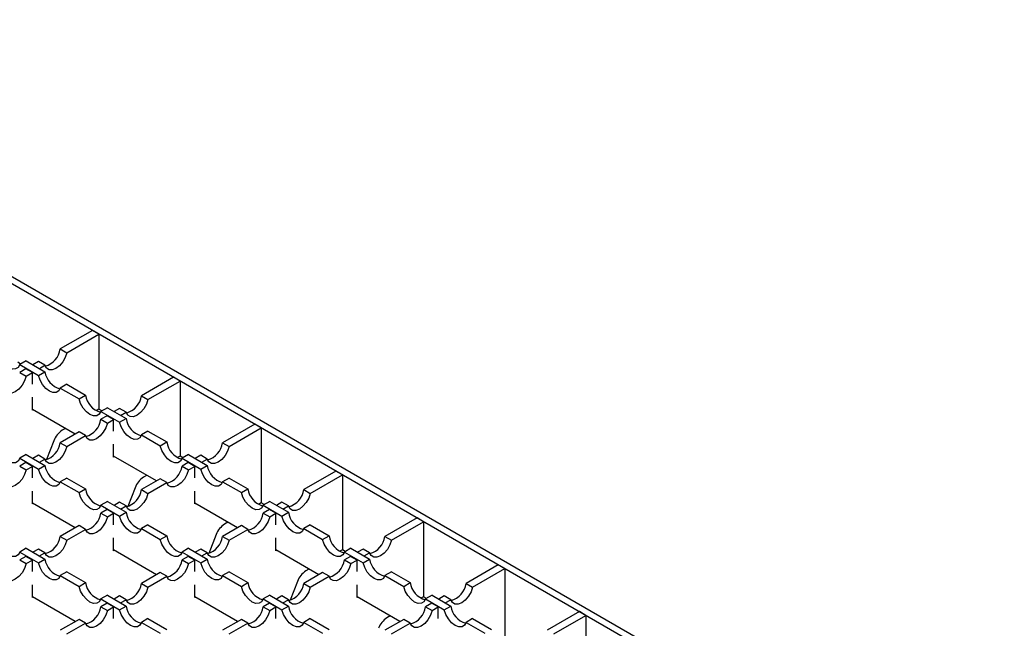
# Model space of a CAD drawing. Units: millimetres. Extents: x 0 to 420, y 0 to 297.
# Drawn here: x 93 to 136, y 52 to 79 of the extents above; entities that cross this region are included whole.
import ezdxf

# ---------------------------------------------------------------- set-up
doc = ezdxf.new("R2010")
doc.units = ezdxf.units.MM

msp = doc.modelspace()

# ---------------------------------------------------------------- linework, layer by layer
at = {"color": 7, "linetype": 'Continuous', "lineweight": 25}
for p, q in [((72.9585, 78.6418), (140.7701, 39.495)), ((140.4872, 39.3317), (79.5065, 74.5351)), ((95.8334, 65.1098), (94.4339, 64.3019)), ((94.7168, 64.1386), (96.1163, 64.9465)), ((96.1163, 64.9465), (95.8334, 65.1098)), ((96.1163, 64.9465), (96.1163, 61.6803)), ((94.4339, 64.3019), (94.7168, 64.1386)), ((92.7081, 63.6478), (92.5807, 63.7214)), ((92.949, 63.7869), (92.6662, 63.6236)), ((92.6662, 63.6236), (93.4852, 63.1508)), ((92.949, 63.7869), (93.7681, 63.314)), ((93.4852, 63.7542), (93.2454, 63.6158)), ((93.7681, 63.5909), (93.4852, 63.7542)), ((93.5283, 63.4525), (93.7681, 63.5909)), ((92.9343, 63.4362), (92.6662, 63.2814)), ((92.6662, 63.2814), (92.949, 63.1181)), ((93.2171, 63.2729), (92.9343, 63.4362)), ((92.949, 63.1181), (93.2171, 63.2729)), ((93.2171, 62.7701), (93.2171, 63.2729)), ((93.4852, 63.1508), (93.7681, 63.314)), ((99.369, 63.0688), (97.9695, 62.2609)), ((99.6518, 62.9055), (99.369, 63.0688)), ((94.7168, 62.7664), (94.4339, 62.6031)), ((94.7168, 62.7664), (95.5359, 62.2935)), ((98.2523, 62.0976), (99.6518, 62.9055)), ((99.6518, 62.9055), (99.6518, 59.6393)), ((93.2171, 61.6398), (93.2171, 62.1997)), ((94.4339, 62.6031), (95.253, 62.1302)), ((95.253, 62.1302), (95.5359, 62.2935)), ((97.9695, 62.2609), (98.2523, 62.0976)), ((95.0837, 60.5949), (93.2171, 61.6725)), ((93.2454, 61.6561), (93.2171, 61.6398)), ((96.1163, 61.6803), (96.0036, 61.6153)), ((96.2437, 61.6068), (96.1163, 61.6803)), ((96.4845, 61.7459), (96.2017, 61.5826)), ((96.2017, 61.5826), (97.0208, 61.1097)), ((96.4698, 61.3951), (96.2017, 61.2403)), ((96.7527, 61.2319), (96.4698, 61.3951)), ((96.4845, 61.7459), (97.3036, 61.273)), ((97.0208, 61.7132), (96.781, 61.5747)), ((97.3036, 61.5499), (97.0208, 61.7132)), ((97.0638, 61.4115), (97.3036, 61.5499)), ((96.2017, 61.2403), (96.4845, 61.0771)), ((96.4845, 61.0771), (96.7527, 61.2319)), ((96.7527, 60.7291), (96.7527, 61.2319)), ((97.0208, 61.1097), (97.3036, 61.273)), ((102.9045, 61.0277), (101.505, 60.2198)), ((103.1873, 60.8645), (102.9045, 61.0277)), ((95.253, 60.6927), (94.4339, 60.2198)), ((94.6599, 60.8396), (94.5227, 60.7604)), ((94.7168, 60.0566), (95.5359, 60.5294)), ((95.5359, 60.5294), (95.253, 60.6927)), ((98.2523, 60.7253), (97.9695, 60.5621)), ((97.9695, 60.5621), (98.7886, 60.0892)), ((98.2523, 60.7253), (99.0714, 60.2525)), ((101.7878, 60.0566), (103.1873, 60.8645)), ((103.1873, 60.8645), (103.1873, 57.5983)), ((94.1553, 60.3033), (93.8378, 59.485)), ((94.4339, 60.2198), (94.7168, 60.0566)), ((96.7527, 59.5988), (96.7527, 60.1587)), ((98.7886, 60.0892), (99.0714, 60.2525)), ((101.505, 60.2198), (101.7878, 60.0566)), ((92.949, 59.7048), (92.6662, 59.5416)), ((92.949, 59.7048), (93.7681, 59.232)), ((93.4852, 59.6722), (93.2454, 59.5337)), ((93.7681, 59.5089), (93.4852, 59.6722)), ((98.6192, 58.5539), (96.7527, 59.6314)), ((99.6518, 59.6393), (99.5391, 59.5743)), ((99.7792, 59.5658), (99.6518, 59.6393)), ((100.0201, 59.7048), (99.7372, 59.5416)), ((100.0201, 59.7048), (100.8392, 59.232)), ((100.5563, 59.6722), (100.3165, 59.5337)), ((100.8392, 59.5089), (100.5563, 59.6722)), ((92.6662, 59.5416), (93.4852, 59.0687)), ((92.9343, 59.3541), (92.6662, 59.1993)), ((92.6662, 59.1993), (92.949, 59.036)), ((93.2171, 59.1908), (92.9343, 59.3541)), ((92.949, 59.036), (93.2171, 59.1908)), ((93.2171, 58.6881), (93.2171, 59.1908)), ((93.4852, 59.0687), (93.7681, 59.232)), ((93.5283, 59.3704), (93.7681, 59.5089)), ((96.781, 59.6151), (96.7527, 59.5988)), ((99.7372, 59.5416), (100.5563, 59.0687)), ((100.0054, 59.3541), (99.7372, 59.1993)), ((99.7372, 59.1993), (100.0201, 59.036)), ((100.2882, 59.1908), (100.0054, 59.3541)), ((100.0201, 59.036), (100.2882, 59.1908)), ((100.2882, 58.6881), (100.2882, 59.1908)), ((100.5563, 59.0687), (100.8392, 59.232)), ((100.5993, 59.3704), (100.8392, 59.5089)), ((98.1954, 58.7986), (98.0583, 58.7194)), ((106.44, 58.9867), (105.0405, 58.1788)), ((105.3234, 58.0155), (106.7229, 58.8234)), ((106.7229, 58.8234), (106.44, 58.9867)), ((106.7229, 58.8234), (106.7229, 55.5573)), ((94.7168, 58.6843), (94.4339, 58.521)), ((94.4339, 58.521), (95.253, 58.0482)), ((94.7168, 58.6843), (95.5359, 58.2115)), ((98.7886, 58.6517), (97.9695, 58.1788)), ((98.2523, 58.0155), (99.0714, 58.4884)), ((99.0714, 58.4884), (98.7886, 58.6517)), ((101.7878, 58.6843), (101.505, 58.521)), ((101.505, 58.521), (102.3241, 58.0482)), ((101.7878, 58.6843), (102.6069, 58.2115)), ((93.2171, 57.5577), (93.2171, 58.1177)), ((95.253, 58.0482), (95.5359, 58.2115)), ((97.6908, 58.2623), (97.3733, 57.444)), ((97.9695, 58.1788), (98.2523, 58.0155)), ((100.2882, 57.5577), (100.2882, 58.1177)), ((102.3241, 58.0482), (102.6069, 58.2115)), ((105.0405, 58.1788), (105.3234, 58.0155)), ((95.0837, 56.5129), (93.2171, 57.5904)), ((93.2454, 57.5741), (93.2171, 57.5577)), ((96.4845, 57.6638), (96.2017, 57.5005)), ((96.2017, 57.5005), (97.0208, 57.0277)), ((96.4845, 57.6638), (97.3036, 57.191)), ((97.0208, 57.6312), (96.781, 57.4927)), ((97.3036, 57.4679), (97.0208, 57.6312)), ((102.1547, 56.5129), (100.2882, 57.5904)), ((100.3165, 57.5741), (100.2882, 57.5577)), ((103.1873, 57.5983), (103.0746, 57.5333)), ((103.3147, 57.5248), (103.1873, 57.5983)), ((103.5556, 57.6638), (103.2728, 57.5005)), ((103.2728, 57.5005), (104.0919, 57.0277)), ((103.5556, 57.6638), (104.3747, 57.191)), ((104.0919, 57.6312), (103.852, 57.4927)), ((104.3747, 57.4679), (104.0919, 57.6312)), ((96.4698, 57.3131), (96.2017, 57.1583)), ((96.2017, 57.1583), (96.4845, 56.995)), ((96.7527, 57.1498), (96.4698, 57.3131)), ((96.4845, 56.995), (96.7527, 57.1498)), ((96.7527, 56.647), (96.7527, 57.1498)), ((97.0208, 57.0277), (97.3036, 57.191)), ((97.0638, 57.3294), (97.3036, 57.4679)), ((103.5409, 57.3131), (103.2728, 57.1583)), ((103.2728, 57.1583), (103.5556, 56.995)), ((103.8237, 57.1498), (103.5409, 57.3131)), ((103.5556, 56.995), (103.8237, 57.1498)), ((103.8237, 56.647), (103.8237, 57.1498)), ((104.0919, 57.0277), (104.3747, 57.191)), ((104.1349, 57.3294), (104.3747, 57.4679)), ((98.2523, 56.6433), (97.9695, 56.48)), ((98.2523, 56.6433), (99.0714, 56.1705)), ((101.7309, 56.7575), (101.5938, 56.6784)), ((105.3234, 56.6433), (105.0405, 56.48)), ((105.3234, 56.6433), (106.1425, 56.1705)), ((109.9756, 56.9457), (108.5761, 56.1378)), ((108.8589, 55.9745), (110.2584, 56.7824)), ((110.2584, 56.7824), (109.9756, 56.9457)), ((110.2584, 56.7824), (110.2584, 53.5163)), ((95.253, 56.6106), (94.4339, 56.1378)), ((94.7168, 55.9745), (95.5359, 56.4474)), ((95.5359, 56.4474), (95.253, 56.6106)), ((97.9695, 56.48), (98.7886, 56.0072)), ((101.2264, 56.2213), (100.9089, 55.403)), ((102.3241, 56.6106), (101.505, 56.1378)), ((101.7878, 55.9745), (102.6069, 56.4474)), ((102.6069, 56.4474), (102.3241, 56.6106)), ((105.0405, 56.48), (105.8596, 56.0072)), ((94.4339, 56.1378), (94.7168, 55.9745)), ((96.7527, 55.5167), (96.7527, 56.0767)), ((98.7886, 56.0072), (99.0714, 56.1705)), ((101.505, 56.1378), (101.7878, 55.9745)), ((103.8237, 55.5167), (103.8237, 56.0767)), ((105.8596, 56.0072), (106.1425, 56.1705)), ((108.5761, 56.1378), (108.8589, 55.9745)), ((92.949, 55.6228), (92.6662, 55.4595)), ((92.6662, 55.4595), (93.4852, 54.9867)), ((92.949, 55.6228), (93.7681, 55.15)), ((93.4852, 55.5901), (93.2454, 55.4517)), ((93.7681, 55.4269), (93.4852, 55.5901)), ((93.5283, 55.2884), (93.7681, 55.4269)), ((98.6192, 54.4719), (96.7527, 55.5494)), ((96.781, 55.5331), (96.7527, 55.5167)), ((100.0201, 55.6228), (99.7372, 55.4595)), ((99.7372, 55.4595), (100.5563, 54.9867)), ((100.0201, 55.6228), (100.8392, 55.15)), ((100.5563, 55.5901), (100.3165, 55.4517)), ((100.8392, 55.4269), (100.5563, 55.5901)), ((100.5993, 55.2884), (100.8392, 55.4269)), ((105.6903, 54.4719), (103.8237, 55.5494)), ((103.852, 55.5331), (103.8237, 55.5167)), ((106.7229, 55.5573), (106.6102, 55.4922)), ((106.8503, 55.4837), (106.7229, 55.5573)), ((107.0911, 55.6228), (106.8083, 55.4595)), ((106.8083, 55.4595), (107.6274, 54.9867)), ((107.0911, 55.6228), (107.9102, 55.15)), ((107.6274, 55.5901), (107.3876, 55.4517)), ((107.9102, 55.4269), (107.6274, 55.5901)), ((107.6704, 55.2884), (107.9102, 55.4269)), ((92.9343, 55.2721), (92.6662, 55.1173)), ((92.6662, 55.1173), (92.949, 54.954)), ((93.2171, 55.1088), (92.9343, 55.2721)), ((92.949, 54.954), (93.2171, 55.1088)), ((93.2171, 54.606), (93.2171, 55.1088)), ((93.4852, 54.9867), (93.7681, 55.15)), ((100.0054, 55.2721), (99.7372, 55.1173)), ((99.7372, 55.1173), (100.0201, 54.954)), ((100.2882, 55.1088), (100.0054, 55.2721)), ((100.0201, 54.954), (100.2882, 55.1088)), ((100.2882, 54.606), (100.2882, 55.1088)), ((100.5563, 54.9867), (100.8392, 55.15)), ((107.0764, 55.2721), (106.8083, 55.1173)), ((106.8083, 55.1173), (107.0911, 54.954)), ((107.3593, 55.1088), (107.0764, 55.2721)), ((107.0911, 54.954), (107.3593, 55.1088)), ((107.3593, 54.606), (107.3593, 55.1088)), ((107.6274, 54.9867), (107.9102, 55.15)), ((113.5111, 54.9047), (112.1116, 54.0968)), ((113.7939, 54.7414), (113.5111, 54.9047)), ((94.7168, 54.6023), (94.4339, 54.439)), ((94.7168, 54.6023), (95.5359, 54.1294)), ((98.7886, 54.5696), (97.9695, 54.0968)), ((99.0714, 54.4063), (98.7886, 54.5696)), ((101.7878, 54.6023), (101.505, 54.439)), ((101.7878, 54.6023), (102.6069, 54.1294)), ((105.8596, 54.5696), (105.0405, 54.0968)), ((105.2665, 54.7165), (105.1293, 54.6374)), ((106.1425, 54.4063), (105.8596, 54.5696)), ((108.8589, 54.6023), (108.5761, 54.439)), ((108.8589, 54.6023), (109.678, 54.1294)), ((112.3944, 53.9335), (113.7939, 54.7414)), ((113.7939, 54.7414), (113.7939, 51.4752)), ((94.4339, 54.439), (95.253, 53.9662)), ((95.253, 53.9662), (95.5359, 54.1294)), ((97.9695, 54.0968), (98.2523, 53.9335)), ((98.2523, 53.9335), (99.0714, 54.4063)), ((101.505, 54.439), (102.3241, 53.9662)), ((102.3241, 53.9662), (102.6069, 54.1294)), ((104.7619, 54.1803), (104.4444, 53.3619)), ((105.0405, 54.0968), (105.3234, 53.9335)), ((105.3234, 53.9335), (106.1425, 54.4063)), ((108.5761, 54.439), (109.3952, 53.9662)), ((109.3952, 53.9662), (109.678, 54.1294)), ((112.1116, 54.0968), (112.3944, 53.9335)), ((93.2171, 53.4757), (93.2171, 54.0356)), ((100.2882, 53.4757), (100.2882, 54.0356)), ((107.3593, 53.4757), (107.3593, 54.0356)), ((95.0837, 52.4308), (93.2171, 53.5084)), ((93.2454, 53.492), (93.2171, 53.4757)), ((96.4845, 53.5818), (96.2017, 53.4185)), ((96.2017, 53.4185), (97.0208, 52.9456)), ((96.4698, 53.2311), (96.2017, 53.0763)), ((96.7527, 53.0678), (96.4698, 53.2311)), ((96.4845, 53.5818), (97.3036, 53.1089)), ((97.0208, 53.5491), (96.781, 53.4107)), ((97.3036, 53.3858), (97.0208, 53.5491)), ((97.0638, 53.2474), (97.3036, 53.3858)), ((102.1547, 52.4308), (100.2882, 53.5084)), ((100.3165, 53.492), (100.2882, 53.4757)), ((103.5556, 53.5818), (103.2728, 53.4185)), ((103.2728, 53.4185), (104.0919, 52.9456)), ((103.5409, 53.2311), (103.2728, 53.0763)), ((103.8237, 53.0678), (103.5409, 53.2311)), ((103.5556, 53.5818), (104.3747, 53.1089)), ((104.0919, 53.5491), (103.852, 53.4107)), ((104.3747, 53.3858), (104.0919, 53.5491)), ((104.1349, 53.2474), (104.3747, 53.3858)), ((109.2258, 52.4308), (107.3593, 53.5084)), ((107.3876, 53.492), (107.3593, 53.4757)), ((110.2584, 53.5163), (110.1457, 53.4512)), ((110.3858, 53.4427), (110.2584, 53.5163)), ((110.6267, 53.5818), (110.3438, 53.4185)), ((110.3438, 53.4185), (111.1629, 52.9456)), ((110.612, 53.2311), (110.3438, 53.0763)), ((110.8948, 53.0678), (110.612, 53.2311)), ((110.6267, 53.5818), (111.4458, 53.1089)), ((111.1629, 53.5491), (110.9231, 53.4107)), ((111.4458, 53.3858), (111.1629, 53.5491)), ((111.2059, 53.2474), (111.4458, 53.3858)), ((96.2017, 53.0763), (96.4845, 52.913)), ((96.4845, 52.913), (96.7527, 53.0678)), ((96.7527, 52.565), (96.7527, 53.0678)), ((97.0208, 52.9456), (97.3036, 53.1089)), ((103.2728, 53.0763), (103.5556, 52.913)), ((103.5556, 52.913), (103.8237, 53.0678)), ((103.8237, 52.565), (103.8237, 53.0678)), ((104.0919, 52.9456), (104.3747, 53.1089)), ((110.3438, 53.0763), (110.6267, 52.913)), ((110.6267, 52.913), (110.8948, 53.0678)), ((110.8948, 52.565), (110.8948, 53.0678)), ((111.1629, 52.9456), (111.4458, 53.1089)), ((117.0466, 52.8637), (115.6471, 52.0558)), ((117.3295, 52.7004), (117.0466, 52.8637)), ((95.253, 52.5286), (94.4339, 52.0558)), ((94.7168, 51.8925), (95.5359, 52.3653)), ((95.5359, 52.3653), (95.253, 52.5286)), ((98.2523, 52.5613), (97.9695, 52.398)), ((97.9695, 52.398), (98.7886, 51.9251)), ((98.2523, 52.5613), (99.0714, 52.0884)), ((102.3241, 52.5286), (101.505, 52.0558)), ((101.7878, 51.8925), (102.6069, 52.3653)), ((102.6069, 52.3653), (102.3241, 52.5286)), ((105.3234, 52.5613), (105.0405, 52.398)), ((105.0405, 52.398), (105.8596, 51.9251)), ((105.3234, 52.5613), (106.1425, 52.0884)), ((109.3952, 52.5286), (108.5761, 52.0558)), ((108.802, 52.6755), (108.6649, 52.5963)), ((108.8589, 51.8925), (109.678, 52.3653)), ((109.678, 52.3653), (109.3952, 52.5286)), ((112.3944, 52.5613), (112.1116, 52.398)), ((112.1116, 52.398), (112.9307, 51.9251)), ((112.3944, 52.5613), (113.2135, 52.0884)), ((115.93, 51.8925), (117.3295, 52.7004)), ((117.3295, 52.7004), (117.3295, 49.4342))]:
    msp.add_line(p, q, dxfattribs=at)
at = {"color": 7, "linetype": 'Continuous', "lineweight": 25, "flags": 128}
for points in [[(92.6662, 63.6236), (92.5975, 63.4991), (92.4876, 63.4317), (92.3476, 63.4283), (92.1918, 63.4892), (92.036, 63.6082), (91.896, 63.7732), (91.7861, 63.9675), (91.7175, 64.1713)], [(94.7168, 64.1386), (94.6481, 63.9348), (94.5382, 63.7406), (94.3983, 63.5755), (94.2424, 63.4565), (94.0866, 63.3956), (93.9466, 63.399), (93.8367, 63.4664), (93.7681, 63.5909)], [(92.949, 63.1181), (92.8804, 62.9143), (92.7705, 62.72), (92.6305, 62.555), (92.4747, 62.436), (92.3188, 62.3751), (92.1789, 62.3785), (92.069, 62.4459), (92.0003, 62.5704)], [(94.4339, 62.6031), (94.3653, 62.4786), (94.2554, 62.4112), (94.1154, 62.4078), (93.9596, 62.4686), (93.8038, 62.5877), (93.6638, 62.7527), (93.5539, 62.947), (93.4852, 63.1508)], [(96.2017, 61.5826), (96.1331, 61.4581), (96.0232, 61.3907), (95.8832, 61.3872), (95.7274, 61.4481), (95.5715, 61.5672), (95.4316, 61.7322), (95.3217, 61.9265), (95.253, 62.1302)], [(98.2523, 62.0976), (98.1837, 61.8938), (98.0738, 61.6995), (97.9338, 61.5345), (97.778, 61.4155), (97.6221, 61.3546), (97.4822, 61.358), (97.3723, 61.4254), (97.3036, 61.5499)], [(96.4845, 61.0771), (96.4159, 60.8733), (96.306, 60.679), (96.166, 60.514), (96.0102, 60.395), (95.8544, 60.3341), (95.7144, 60.3375), (95.6045, 60.4049), (95.5359, 60.5294)], [(97.9695, 60.5621), (97.9008, 60.4376), (97.7909, 60.3702), (97.651, 60.3667), (97.4951, 60.4276), (97.3393, 60.5466), (97.1993, 60.7117), (97.0894, 60.906), (97.0208, 61.1097)], [(92.6662, 59.5416), (92.5975, 59.417), (92.4876, 59.3496), (92.3476, 59.3462), (92.1918, 59.4071), (92.036, 59.5261), (91.896, 59.6912), (91.7861, 59.8855), (91.7175, 60.0892)], [(94.7168, 60.0566), (94.6481, 59.8528), (94.5382, 59.6585), (94.3983, 59.4935), (94.2424, 59.3745), (94.0866, 59.3136), (93.9466, 59.317), (93.8367, 59.3844), (93.7681, 59.5089)], [(99.7372, 59.5416), (99.6686, 59.417), (99.5587, 59.3496), (99.4187, 59.3462), (99.2629, 59.4071), (99.1071, 59.5261), (98.9671, 59.6912), (98.8572, 59.8855), (98.7886, 60.0892)], [(101.7878, 60.0566), (101.7192, 59.8528), (101.6093, 59.6585), (101.4693, 59.4935), (101.3135, 59.3745), (101.1577, 59.3136), (101.0177, 59.317), (100.9078, 59.3844), (100.8392, 59.5089)], [(92.949, 59.036), (92.8804, 58.8323), (92.7705, 58.638), (92.6305, 58.473), (92.4747, 58.3539), (92.3188, 58.2931), (92.1789, 58.2965), (92.069, 58.3639), (92.0003, 58.4884)], [(94.4339, 58.521), (94.3653, 58.3965), (94.2554, 58.3291), (94.1154, 58.3257), (93.9596, 58.3866), (93.8038, 58.5056), (93.6638, 58.6707), (93.5539, 58.8649), (93.4852, 59.0687)], [(100.0201, 59.036), (99.9514, 58.8323), (99.8415, 58.638), (99.7016, 58.473), (99.5457, 58.3539), (99.3899, 58.2931), (99.2499, 58.2965), (99.14, 58.3639), (99.0714, 58.4884)], [(101.505, 58.521), (101.4364, 58.3965), (101.3265, 58.3291), (101.1865, 58.3257), (101.0307, 58.3866), (100.8748, 58.5056), (100.7349, 58.6707), (100.625, 58.8649), (100.5563, 59.0687)], [(96.2017, 57.5005), (96.1331, 57.376), (96.0232, 57.3086), (95.8832, 57.3052), (95.7274, 57.3661), (95.5715, 57.4851), (95.4316, 57.6502), (95.3217, 57.8444), (95.253, 58.0482)], [(98.2523, 58.0155), (98.1837, 57.8118), (98.0738, 57.6175), (97.9338, 57.4525), (97.778, 57.3334), (97.6221, 57.2725), (97.4822, 57.276), (97.3723, 57.3434), (97.3036, 57.4679)], [(103.2728, 57.5005), (103.2041, 57.376), (103.0942, 57.3086), (102.9543, 57.3052), (102.7984, 57.3661), (102.6426, 57.4851), (102.5026, 57.6502), (102.3927, 57.8444), (102.3241, 58.0482)], [(105.3234, 58.0155), (105.2547, 57.8118), (105.1448, 57.6175), (105.0049, 57.4525), (104.849, 57.3334), (104.6932, 57.2725), (104.5532, 57.276), (104.4433, 57.3434), (104.3747, 57.4679)], [(96.4845, 56.995), (96.4159, 56.7913), (96.306, 56.597), (96.166, 56.4319), (96.0102, 56.3129), (95.8544, 56.252), (95.7144, 56.2555), (95.6045, 56.3229), (95.5359, 56.4474)], [(97.9695, 56.48), (97.9008, 56.3555), (97.7909, 56.2881), (97.651, 56.2847), (97.4951, 56.3456), (97.3393, 56.4646), (97.1993, 56.6296), (97.0894, 56.8239), (97.0208, 57.0277)], [(103.5556, 56.995), (103.487, 56.7913), (103.3771, 56.597), (103.2371, 56.4319), (103.0813, 56.3129), (102.9254, 56.252), (102.7855, 56.2555), (102.6756, 56.3229), (102.6069, 56.4474)], [(105.0405, 56.48), (104.9719, 56.3555), (104.862, 56.2881), (104.722, 56.2847), (104.5662, 56.3456), (104.4104, 56.4646), (104.2704, 56.6296), (104.1605, 56.8239), (104.0919, 57.0277)], [(92.6662, 55.4595), (92.5975, 55.335), (92.4876, 55.2676), (92.3476, 55.2642), (92.1918, 55.3251), (92.036, 55.4441), (91.896, 55.6091), (91.7861, 55.8034), (91.7175, 56.0072)], [(94.7168, 55.9745), (94.6481, 55.7708), (94.5382, 55.5765), (94.3983, 55.4114), (94.2424, 55.2924), (94.0866, 55.2315), (93.9466, 55.2349), (93.8367, 55.3023), (93.7681, 55.4269)], [(99.7372, 55.4595), (99.6686, 55.335), (99.5587, 55.2676), (99.4187, 55.2642), (99.2629, 55.3251), (99.1071, 55.4441), (98.9671, 55.6091), (98.8572, 55.8034), (98.7886, 56.0072)], [(101.7878, 55.9745), (101.7192, 55.7708), (101.6093, 55.5765), (101.4693, 55.4114), (101.3135, 55.2924), (101.1577, 55.2315), (101.0177, 55.2349), (100.9078, 55.3023), (100.8392, 55.4269)], [(106.8083, 55.4595), (106.7397, 55.335), (106.6298, 55.2676), (106.4898, 55.2642), (106.334, 55.3251), (106.1781, 55.4441), (106.0382, 55.6091), (105.9283, 55.8034), (105.8596, 56.0072)], [(108.8589, 55.9745), (108.7903, 55.7708), (108.6804, 55.5765), (108.5404, 55.4114), (108.3846, 55.2924), (108.2287, 55.2315), (108.0888, 55.2349), (107.9789, 55.3023), (107.9102, 55.4269)], [(92.949, 54.954), (92.8804, 54.7502), (92.7705, 54.556), (92.6305, 54.3909), (92.4747, 54.2719), (92.3188, 54.211), (92.1789, 54.2144), (92.069, 54.2818), (92.0003, 54.4063)], [(94.4339, 54.439), (94.3653, 54.3145), (94.2554, 54.2471), (94.1154, 54.2437), (93.9596, 54.3046), (93.8038, 54.4236), (93.6638, 54.5886), (93.5539, 54.7829), (93.4852, 54.9867)], [(100.0201, 54.954), (99.9514, 54.7502), (99.8415, 54.556), (99.7016, 54.3909), (99.5457, 54.2719), (99.3899, 54.211), (99.2499, 54.2144), (99.14, 54.2818), (99.0714, 54.4063)], [(101.505, 54.439), (101.4364, 54.3145), (101.3265, 54.2471), (101.1865, 54.2437), (101.0307, 54.3046), (100.8748, 54.4236), (100.7349, 54.5886), (100.625, 54.7829), (100.5563, 54.9867)], [(107.0911, 54.954), (107.0225, 54.7502), (106.9126, 54.556), (106.7726, 54.3909), (106.6168, 54.2719), (106.461, 54.211), (106.321, 54.2144), (106.2111, 54.2818), (106.1425, 54.4063)], [(108.5761, 54.439), (108.5074, 54.3145), (108.3975, 54.2471), (108.2576, 54.2437), (108.1017, 54.3046), (107.9459, 54.4236), (107.8059, 54.5886), (107.696, 54.7829), (107.6274, 54.9867)], [(96.2017, 53.4185), (96.1331, 53.294), (96.0232, 53.2266), (95.8832, 53.2232), (95.7274, 53.2841), (95.5715, 53.4031), (95.4316, 53.5681), (95.3217, 53.7624), (95.253, 53.9662)], [(98.2523, 53.9335), (98.1837, 53.7297), (98.0738, 53.5355), (97.9338, 53.3704), (97.778, 53.2514), (97.6221, 53.1905), (97.4822, 53.1939), (97.3723, 53.2613), (97.3036, 53.3858)], [(103.2728, 53.4185), (103.2041, 53.294), (103.0942, 53.2266), (102.9543, 53.2232), (102.7984, 53.2841), (102.6426, 53.4031), (102.5026, 53.5681), (102.3927, 53.7624), (102.3241, 53.9662)], [(105.3234, 53.9335), (105.2547, 53.7297), (105.1448, 53.5355), (105.0049, 53.3704), (104.849, 53.2514), (104.6932, 53.1905), (104.5532, 53.1939), (104.4433, 53.2613), (104.3747, 53.3858)], [(110.3438, 53.4185), (110.2752, 53.294), (110.1653, 53.2266), (110.0253, 53.2232), (109.8695, 53.2841), (109.7137, 53.4031), (109.5737, 53.5681), (109.4638, 53.7624), (109.3952, 53.9662)], [(112.3944, 53.9335), (112.3258, 53.7297), (112.2159, 53.5355), (112.0759, 53.3704), (111.9201, 53.2514), (111.7643, 53.1905), (111.6243, 53.1939), (111.5144, 53.2613), (111.4458, 53.3858)], [(96.4845, 52.913), (96.4159, 52.7092), (96.306, 52.5149), (96.166, 52.3499), (96.0102, 52.2309), (95.8544, 52.17), (95.7144, 52.1734), (95.6045, 52.2408), (95.5359, 52.3653)], [(97.9695, 52.398), (97.9008, 52.2735), (97.7909, 52.2061), (97.651, 52.2027), (97.4951, 52.2635), (97.3393, 52.3826), (97.1993, 52.5476), (97.0894, 52.7419), (97.0208, 52.9456)], [(103.5556, 52.913), (103.487, 52.7092), (103.3771, 52.5149), (103.2371, 52.3499), (103.0813, 52.2309), (102.9254, 52.17), (102.7855, 52.1734), (102.6756, 52.2408), (102.6069, 52.3653)], [(105.0405, 52.398), (104.9719, 52.2735), (104.862, 52.2061), (104.722, 52.2027), (104.5662, 52.2635), (104.4104, 52.3826), (104.2704, 52.5476), (104.1605, 52.7419), (104.0919, 52.9456)], [(110.6267, 52.913), (110.558, 52.7092), (110.4481, 52.5149), (110.3082, 52.3499), (110.1523, 52.2309), (109.9965, 52.17), (109.8565, 52.1734), (109.7466, 52.2408), (109.678, 52.3653)], [(112.1116, 52.398), (112.043, 52.2735), (111.9331, 52.2061), (111.7931, 52.2027), (111.6373, 52.2635), (111.4814, 52.3826), (111.3415, 52.5476), (111.2316, 52.7419), (111.1629, 52.9456)]]:
    msp.add_lwpolyline(points, dxfattribs=at)
at = {"color": 7, "linetype": 'Continuous', "lineweight": 25}
for centre, radius, start, end in [((93.531, 64.4326), 0.9123, 285.8943, 351.76167), ((94.671, 63.4448), 0.9123, 188.23833, 254.1057), ((96.4388, 62.4242), 0.9123, 188.23833, 254.1057), ((97.0666, 62.3916), 0.9123, 285.8943, 351.76167), ((95.2988, 61.3711), 0.9123, 285.8943, 351.76167), ((98.2065, 61.4037), 0.9123, 188.23833, 254.1057), ((95.0194, 59.985), 0.9209, 122.63797, 159.77289), ((93.531, 60.3506), 0.9123, 285.8943, 351.76167), ((99.9743, 60.3832), 0.9123, 188.23833, 254.1057), ((100.6021, 60.3506), 0.9123, 285.8943, 351.76167), ((94.671, 59.3627), 0.9123, 188.23833, 254.1057), ((98.8343, 59.3301), 0.9123, 285.8943, 351.76167), ((101.7421, 59.3627), 0.9123, 188.23833, 254.1057), ((98.5549, 57.9439), 0.9209, 122.63797, 159.77289), ((96.4388, 58.3422), 0.9123, 188.23833, 254.1057), ((97.0666, 58.3095), 0.9123, 285.8943, 351.76167), ((103.5098, 58.3422), 0.9123, 188.23833, 254.1057), ((104.1376, 58.3095), 0.9123, 285.8943, 351.76167), ((95.2988, 57.289), 0.9123, 285.8943, 351.76167), ((98.2065, 57.3217), 0.9123, 188.23833, 254.1057), ((102.3699, 57.289), 0.9123, 285.8943, 351.76167), ((105.2776, 57.3217), 0.9123, 188.23833, 254.1057), ((102.0905, 55.9029), 0.9209, 122.63797, 159.77289), ((93.531, 56.2685), 0.9123, 285.8943, 351.76167), ((99.9743, 56.3012), 0.9123, 188.23833, 254.1057), ((100.6021, 56.2685), 0.9123, 285.8943, 351.76167), ((107.0454, 56.3012), 0.9123, 188.23833, 254.1057), ((107.6732, 56.2685), 0.9123, 285.8943, 351.76167), ((94.671, 55.2807), 0.9123, 188.23833, 254.1057), ((98.8343, 55.248), 0.9123, 285.8943, 351.76167), ((101.7421, 55.2807), 0.9123, 188.23833, 254.1057), ((105.9054, 55.248), 0.9123, 285.8943, 351.76167), ((108.8131, 55.2807), 0.9123, 188.23833, 254.1057), ((105.626, 53.8619), 0.9209, 122.63797, 159.77289), ((96.4388, 54.2602), 0.9123, 188.23833, 254.1057), ((97.0666, 54.2275), 0.9123, 285.8943, 351.76167), ((103.5098, 54.2602), 0.9123, 188.23833, 254.1057), ((104.1376, 54.2275), 0.9123, 285.8943, 351.76167), ((110.5809, 54.2602), 0.9123, 188.23833, 254.1057), ((111.2087, 54.2275), 0.9123, 285.8943, 351.76167), ((95.2988, 53.207), 0.9123, 285.8943, 351.76167), ((98.2065, 53.2397), 0.9123, 188.23833, 254.1057), ((102.3699, 53.207), 0.9123, 285.8943, 351.76167), ((105.2776, 53.2397), 0.9123, 188.23833, 254.1057), ((109.4409, 53.207), 0.9123, 285.8943, 351.76167), ((112.3487, 53.2397), 0.9123, 188.23833, 254.1057), ((109.1615, 51.8209), 0.9209, 122.63797, 159.77289)]:
    msp.add_arc(centre, radius, start, end, dxfattribs=at)

doc.saveas('drawing.dxf')
